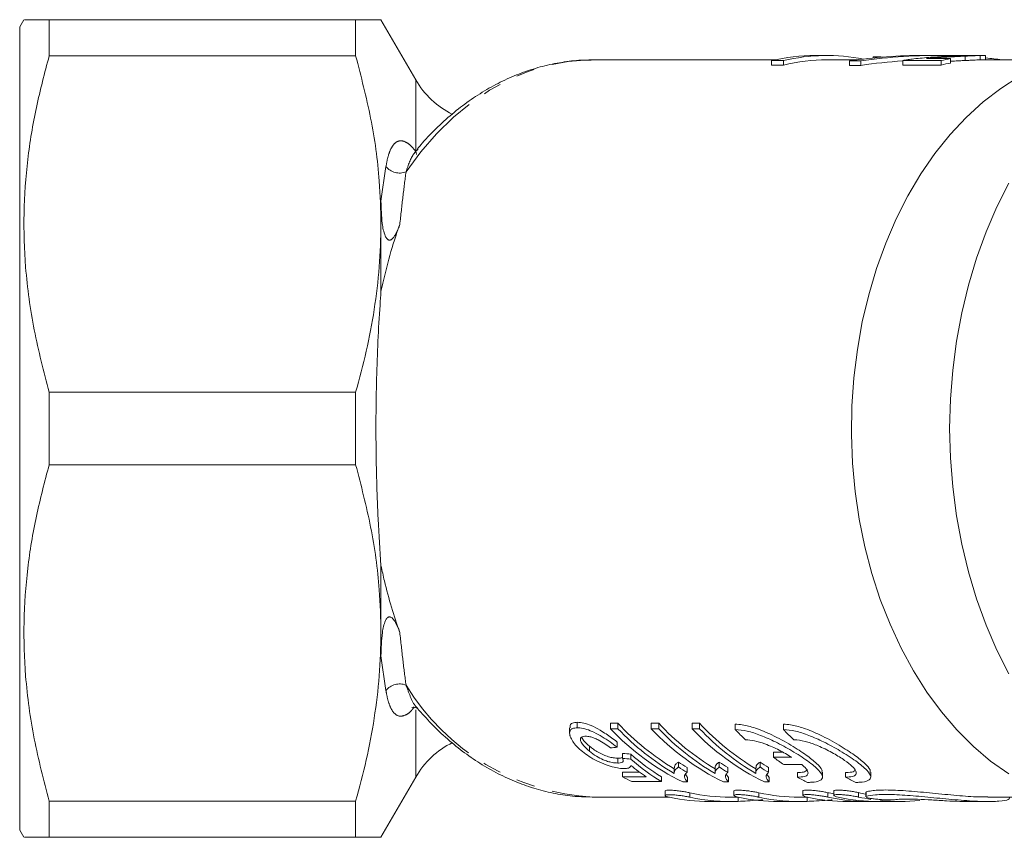
# Model space of a CAD drawing. Units: millimetres. Extents: x 134 to 250, y 49 to 245.
# Drawn here: x 134 to 202, y 49 to 105 of the extents above; entities that cross this region are included whole.
import ezdxf

# ---------------------------------------------------------------- set-up
doc = ezdxf.new("R2010")
doc.units = ezdxf.units.MM
doc.linetypes.add('PHANTOM', pattern=[12.7, 6.35, -1.27, 1.27, -1.27, 1.27, -1.27])

msp = doc.modelspace()

# ---------------------------------------------------------------- linework, layer by layer
at = {"color": 7, "linetype": 'Continuous', "lineweight": 15}
for p, q in [((134.569, 105.13), (134.28, 104.63)), ((134.28, 49.63), (134.28, 104.63)), ((136.301, 105.13), (136.301, 102.652)), ((157.278, 105.13), (136.301, 105.13)), ((157.278, 102.652), (157.278, 105.13)), ((161.39, 101.009), (159.01, 105.13)), ((157.278, 102.652), (136.301, 102.652)), ((189.555, 102.68), (188.739, 102.68)), ((192.704, 102.586), (192.704, 102.508)), ((192.704, 102.586), (193.144, 102.586)), ((193.144, 102.586), (193.144, 102.549)), ((195.18, 102.668), (195.18, 102.666)), ((195.18, 102.668), (195.262, 102.668)), ((196.956, 102.68), (196.17, 102.68)), ((197.991, 102.463), (196.362, 102.463)), ((197.325, 102.539), (197.325, 102.463)), ((197.942, 102.679), (197.428, 102.675)), ((197.428, 102.675), (197.428, 102.597)), ((198.687, 102.68), (197.942, 102.68)), ((197.991, 102.463), (197.991, 102.16)), ((199.011, 102.634), (199.011, 102.334)), ((199.152, 102.68), (199.359, 102.68)), ((200.272, 102.68), (199.41, 102.68)), ((200.018, 102.676), (200.018, 102.376)), ((200.403, 102.38), (200.403, 102.676)), ((173.412, 102.379), (173.545, 102.38)), ((185.978, 102.38), (173.545, 102.38)), ((185.752, 102.329), (186.568, 102.329)), ((185.752, 102.329), (185.752, 102.024)), ((186.568, 102.024), (185.752, 102.024)), ((186.568, 102.329), (186.568, 102.024)), ((191.607, 102.38), (189.555, 102.38)), ((191.084, 102.307), (191.084, 102.002)), ((191.084, 102.307), (191.87, 102.307)), ((191.87, 102.002), (191.084, 102.002)), ((191.87, 102.307), (191.87, 102.002)), ((194.727, 102.329), (194.727, 102.024)), ((194.727, 102.329), (197.356, 102.329)), ((197.356, 102.024), (194.727, 102.024)), ((197.356, 102.329), (197.356, 102.024)), ((205.223, 102.38), (200.273, 102.38)), ((159.01, 91.13), (159.01, 92.707)), ((159.01, 86.517), (159.01, 91.13)), ((136.301, 79.608), (136.301, 74.652)), ((157.278, 79.608), (136.301, 79.608)), ((157.278, 74.652), (157.278, 79.608)), ((157.278, 74.652), (136.301, 74.652)), ((159.01, 63.13), (159.01, 67.743)), ((159.01, 61.554), (159.01, 63.13)), ((171.924, 56.618), (171.924, 56.256)), ((172.451, 56.634), (172.451, 57.009)), ((174.726, 56.941), (175.233, 56.941)), ((174.726, 56.567), (174.726, 56.941)), ((175.233, 56.567), (175.233, 56.941)), ((177.518, 56.941), (178.025, 56.941)), ((177.518, 56.567), (177.518, 56.941)), ((178.025, 56.567), (178.025, 56.941)), ((180.31, 56.941), (180.818, 56.941)), ((180.31, 56.567), (180.31, 56.941)), ((180.818, 56.567), (180.818, 56.941)), ((183.264, 56.506), (183.264, 56.878)), ((186.564, 56.506), (186.564, 56.878)), ((175.233, 56.567), (174.726, 56.567)), ((178.025, 56.567), (177.518, 56.567)), ((180.818, 56.567), (180.31, 56.567)), ((173.276, 55.028), (173.276, 55.375)), ((175.17, 55.303), (175.17, 55.655)), ((175.551, 54.538), (175.551, 54.878)), ((176.122, 54.491), (176.122, 54.83)), ((186.523, 54.955), (185.879, 54.955)), ((185.879, 54.614), (185.879, 54.955)), ((185.879, 54.614), (187.127, 54.614)), ((175.235, 54.218), (175.235, 54.553)), ((179.376, 53.948), (179.376, 54.279)), ((182.168, 53.948), (182.168, 54.279)), ((184.96, 53.948), (184.96, 54.279)), ((187.828, 54.11), (186.58, 54.11)), ((159.01, 49.13), (161.39, 53.252)), ((175.551, 53.597), (176.708, 53.597)), ((175.551, 53.275), (175.551, 53.597)), ((177.174, 53.275), (175.551, 53.275)), ((178.216, 52.95), (178.216, 53.267)), ((179.085, 53.878), (179.085, 53.554)), ((179.85, 53.458), (180.003, 53.237)), ((179.961, 53.582), (179.961, 53.908)), ((181.878, 53.878), (181.878, 53.554)), ((182.642, 53.458), (182.795, 53.237)), ((182.753, 53.582), (182.753, 53.908)), ((184.67, 53.878), (184.67, 53.554)), ((185.434, 53.458), (185.587, 53.237)), ((185.545, 53.582), (185.545, 53.908)), ((187.513, 53.245), (187.513, 53.566)), ((189.239, 53.261), (189.239, 53.595)), ((190.812, 53.245), (190.812, 53.566)), ((192.539, 53.261), (192.539, 53.595)), ((176.185, 52.95), (178.216, 52.95)), ((179.675, 52.92), (180.003, 52.92)), ((180.003, 52.92), (180.003, 53.237)), ((182.468, 52.92), (182.795, 52.92)), ((182.795, 52.92), (182.795, 53.237)), ((185.26, 52.92), (185.587, 52.92)), ((185.587, 52.92), (185.587, 53.237)), ((178.455, 52.301), (178.455, 51.994)), ((183.173, 52.305), (183.173, 51.999)), ((187.891, 52.309), (187.891, 52.003)), ((190.005, 52.311), (190.005, 52.005)), ((192.196, 52.21), (192.196, 51.905)), ((136.301, 51.608), (136.301, 49.13)), ((157.278, 51.608), (136.301, 51.608)), ((157.278, 49.13), (157.278, 51.608)), ((173.545, 51.88), (178.736, 51.88)), ((181.503, 51.58), (182.917, 51.58)), ((182.917, 51.88), (183.468, 51.88)), ((186.238, 51.58), (187.652, 51.58)), ((187.652, 51.88), (188.202, 51.88)), ((190.972, 51.58), (192.386, 51.58)), ((193.093, 51.58), (194.508, 51.58)), ((199.15, 51.58), (200.549, 51.58)), ((200.546, 51.88), (205.223, 51.88)), ((134.28, 49.63), (134.569, 49.13)), ((157.278, 49.13), (136.301, 49.13))]:
    msp.add_line(p, q, dxfattribs=at)
at = {"color": 8, "linetype": 'PHANTOM', "lineweight": 0}
for p, q in [((161.39, 96.097), (161.39, 101.009)), ((161.39, 96.097), (161.423, 96.051)), ((159.01, 92.707), (159.354, 95.077)), ((159.354, 59.183), (159.01, 61.554)), ((161.39, 53.252), (161.39, 57.873)), ((180.16, 51.877), (180.16, 52.181)), ((184.878, 51.881), (184.878, 52.185)), ((189.596, 51.885), (189.596, 52.188)), ((191.71, 51.886), (191.71, 52.19)), ((192.224, 51.93), (192.224, 52.235)), ((183.461, 51.592), (183.461, 51.88)), ((188.179, 51.591), (188.179, 51.88))]:
    msp.add_line(p, q, dxfattribs=at)
at = {"color": 8, "linetype": 'PHANTOM', "lineweight": 0, "flags": 128}
for points in [[(160.727, 94.709), (161.739, 96.073), (162.823, 97.321), (163.973, 98.445), (165.181, 99.439), (166.441, 100.296), (167.744, 101.011), (169.083, 101.579), (170.45, 101.998), (171.835, 102.264), (173.23, 102.376), (173.412, 102.379)], [(161.39, 96.097), (161.433, 95.927), (161.45, 95.902)]]:
    msp.add_lwpolyline(points, dxfattribs=at)
at = {"color": 7, "linetype": 'Continuous', "lineweight": 15, "flags": 128}
for points in [[(201.98, 53.473), (200.746, 54.349), (199.562, 55.354), (198.435, 56.482), (197.37, 57.726), (196.375, 59.079), (195.454, 60.535), (194.613, 62.084), (193.857, 63.718), (193.19, 65.428), (192.615, 67.203), (192.136, 69.035), (191.756, 70.912), (191.476, 72.824), (191.299, 74.761), (191.225, 76.711), (191.254, 78.663), (191.387, 80.607), (191.623, 82.531), (191.961, 84.425), (192.398, 86.277), (192.932, 88.078), (193.56, 89.817), (194.278, 91.485), (195.083, 93.072), (195.97, 94.568), (196.934, 95.967), (197.97, 97.259), (199.071, 98.437), (200.231, 99.495), (201.445, 100.427), (202.704, 101.228)], [(201.994, 60.323), (201.168, 61.957), (200.428, 63.671), (199.778, 65.458), (199.223, 67.306), (198.764, 69.207), (198.405, 71.151), (198.147, 73.126), (197.992, 75.123), (197.94, 77.13), (197.992, 79.138), (198.147, 81.134), (198.405, 83.109), (198.764, 85.053), (199.223, 86.954), (199.778, 88.803), (200.428, 90.589), (201.168, 92.304), (201.994, 93.937)]]:
    msp.add_lwpolyline(points, dxfattribs=at)
at = {"color": 7, "linetype": 'Continuous', "lineweight": 15}
for centre, radius, start, end in [((188.747, 89.751), 12.929, 90.03464, 103.39082), ((189.554, 89.808), 12.871, 78.82453, 103.41177), ((200.401, 89.489), 13.196, 100.52242, 103.33888), ((189.561, 89.61), 12.77, 90.02997, 103.55577), ((200.402, 89.333), 13.052, 100.64693, 103.49595), ((166.586, 104.009), 6, 210, 243.44148), ((188.109, 68.918), 17.585, 222.92756, 239.14459), ((190.901, 68.918), 17.585, 222.92755, 239.1446), ((193.693, 68.918), 17.585, 222.92756, 239.14458), ((187.186, 68.294), 17.111, 223.26392, 243.96416), ((188.058, 68.721), 17.669, 223.46247, 239.5009), ((189.978, 68.294), 17.111, 223.26392, 243.96417), ((190.85, 68.721), 17.669, 223.46247, 239.5009), ((192.77, 68.294), 17.111, 223.26392, 243.96417), ((193.642, 68.721), 17.669, 223.46249, 239.50089), ((197.291, 70.064), 19.509, 224.02842, 226.91744), ((200.589, 70.063), 19.506, 224.02801, 226.91738), ((166.586, 50.252), 6, 116.47309, 150), ((196.1, 68.084), 16.908, 232.80787, 235.73522), ((188.193, 67.537), 15.922, 236.37659, 238.86941), ((188.164, 67.355), 16.03, 236.7556, 239.22173), ((190.985, 67.538), 15.922, 236.3766, 238.86939), ((190.955, 67.354), 16.029, 236.75553, 239.2218), ((193.777, 67.538), 15.922, 236.3766, 238.86939), ((193.748, 67.354), 16.029, 236.75553, 239.2218), ((182.736, 66.515), 15.064, 241.51006, 244.22242), ((194.611, 66.454), 14.996, 241.74782, 244.74853), ((197.911, 66.456), 14.997, 241.7478, 244.74819)]:
    msp.add_arc(centre, radius, start, end, dxfattribs=at)
at = {"color": 8, "linetype": 'PHANTOM', "lineweight": 0}
for centre, radius, start, end in [((160.29, 95.822), 1.196, 218.49128, 291.45661), ((160.29, 58.439), 1.196, 68.54339, 141.50872), ((174.393, 67.84), 15.982, 211.23727, 266.95843)]:
    msp.add_arc(centre, radius, start, end, dxfattribs=at)
at = {"color": 7, "linetype": 'Continuous', "lineweight": 15}
for centre, major_axis, ratio, start_param, end_param in [((196.17, 77.13), (29.859, 0), 0.855681, 1.570796, 1.741954), ((196.956, 77.13), (29.859, 0), 0.855681, 1.545792, 1.741954), ((191.395, 77.13), (0, 25.55), 0.799625, 6.188098, 6.197495), ((194.502, 77.13), (140.636, 0), 0.181675, 1.545988, 1.549987), ((196.956, 77.13), (29.859, 0), 0.855681, 1.417403, 1.45508), ((196.956, 77.13), (29.509, 0), 0.855681, 1.646394, 1.744008), ((109.437, 77.13), (126.466, 0), 0.202031, 5.254863, 5.258969), ((251.498, 77.13), (160.69, 0), 0.157135, 4.220115, 4.224144), ((183.031, 77.13), (0, 25.25), 0.583363, 2.653347, 2.808562), ((251.498, 77.13), (162.599, 0), 0.157135, 4.226402, 4.23037), ((182.514, 77.13), (0, 25.55), 0.583513, 2.698032, 2.775259), ((183.031, 77.13), (0, 25.55), 0.583363, 2.659574, 2.812621), ((182.917, 77.13), (0, 25.25), 0.709575, 2.987071, 3.141593), ((187.652, 77.13), (0, 25.25), 0.709575, 2.986134, 3.141593), ((192.386, 77.13), (0, 25.25), 0.709575, 2.985197, 3.008282), ((194.508, 77.13), (0, 25.25), 0.709575, 2.984777, 3.012221), ((181.503, 77.13), (0, 25.55), 0.709575, 2.989176, 3.141593), ((182.917, 77.13), (0, 25.55), 0.709575, 2.9889, 3.171577), ((186.238, 77.13), (0, 25.55), 0.709575, 2.988251, 3.141593), ((187.652, 77.13), (0, 25.55), 0.709575, 2.987974, 3.170662), ((190.972, 77.13), (0, 25.55), 0.709575, 2.987325, 3.141593), ((192.386, 77.13), (0, 25.55), 0.709575, 2.987048, 3.161095), ((193.093, 77.13), (0, 25.55), 0.709575, 2.98691, 3.141593), ((194.508, 77.13), (0, 25.55), 0.709575, 2.986634, 3.033348), ((194.508, 77.13), (0, 25.55), 0.709575, 3.069953, 3.218005)]:
    msp.add_ellipse(centre, major_axis=major_axis, ratio=ratio, start_param=start_param, end_param=end_param, dxfattribs=at)
for points, knots in [([(134.613, 105.13), (134.604, 105.13), (134.577, 105.13), (134.89, 105.13), (135.463, 105.13), (136.021, 105.13), (136.301, 105.13)], [0, 0, 0, 0, 0.1458829, 0.4508462, 0.7248889, 1, 1, 1, 1]), ([(157.278, 105.13), (157.604, 105.13), (158.219, 105.13), (158.761, 105.13), (159.022, 105.13), (158.984, 105.13), (158.973, 105.13)], [0, 0, 0, 0, 0.322893, 0.61052, 0.898097, 1, 1, 1, 1]), ([(136.301, 102.652), (135.99, 101.48), (135.368, 99.135), (134.777, 95.531), (134.515, 91.869), (134.637, 87.961), (135.191, 83.853), (135.93, 81.027), (136.301, 79.608)], [0, 0, 0, 0, 0.154887, 0.309733, 0.468335, 0.626929, 0.812718, 1, 1, 1, 1]), ([(159.01, 91.13), (158.986, 92.116), (158.925, 94.543), (158.384, 98.407), (157.648, 101.233), (157.278, 102.652)], [0, 0, 0, 0, 0.253859, 0.625437, 1, 1, 1, 1]), ([(198.62, 102.652), (198.356, 102.642), (197.701, 102.616), (196.652, 102.563), (195.873, 102.486), (195.481, 102.447)], [0, 0, 0, 0, 0.251223, 0.623624, 1, 1, 1, 1]), ([(196.362, 102.463), (196.522, 102.477), (196.763, 102.499), (197.084, 102.523), (197.245, 102.534), (197.325, 102.539)], [0, 0, 0, 0, 0.4986218, 0.7492634, 1, 1, 1, 1]), ([(197.325, 102.539), (197.604, 102.557), (198.023, 102.584), (198.587, 102.614), (198.869, 102.628), (199.011, 102.634)], [0, 0, 0, 0, 0.4980409, 0.7482723, 1, 1, 1, 1]), ([(197.991, 102.672), (198.091, 102.675), (198.27, 102.679), (198.531, 102.68), (198.769, 102.68), (198.973, 102.68), (199.093, 102.68), (199.152, 102.68)], [0, 0, 0, 0, 0.2646984, 0.475186, 0.6191104, 0.8117832, 1, 1, 1, 1]), ([(199.182, 102.673), (199.142, 102.671), (199.027, 102.667), (198.829, 102.66), (198.675, 102.654), (198.62, 102.652)], [0, 0, 0, 0, 0.252042, 0.732951, 1, 1, 1, 1]), ([(199.011, 102.634), (199.104, 102.639), (199.292, 102.648), (199.651, 102.664), (199.872, 102.671), (200.018, 102.676)], [0, 0, 0, 0, 0.251908, 0.504616, 1, 1, 1, 1]), ([(199.41, 102.68), (199.413, 102.68), (199.439, 102.68), (199.415, 102.68), (199.34, 102.678), (199.237, 102.674), (199.182, 102.673)], [0, 0, 0, 0, 0.0516873, 0.3532385, 0.6531736, 1, 1, 1, 1]), ([(200.018, 102.676), (200.142, 102.678), (200.362, 102.682), (200.385, 102.678), (200.394, 102.676)], [0, 0, 0, 0, 0.56323, 1, 1, 1, 1]), ([(173.402, 102.364), (173.232, 102.366), (172.617, 102.374), (171.557, 102.251), (170.232, 101.998), (168.926, 101.606), (167.645, 101.09), (166.395, 100.448), (165.181, 99.683), (164.01, 98.801), (162.893, 97.798), (162.054, 96.952), (161.613, 96.41), (161.502, 96.274)], [0, 0, 0, 0, 0.038566, 0.140316, 0.242078, 0.344025, 0.446309, 0.549038, 0.652275, 0.756035, 0.860287, 0.964971, 1, 1, 1, 1]), ([(195.481, 102.447), (195.349, 102.43), (195.148, 102.405), (194.898, 102.364), (194.785, 102.34), (194.727, 102.329)], [0, 0, 0, 0, 0.488142, 0.741841, 1, 1, 1, 1]), ([(199.011, 102.334), (198.87, 102.327), (198.589, 102.313), (198.247, 102.295), (198.049, 102.282), (197.991, 102.279)], [0, 0, 0, 0, 0.414531, 0.828132, 1, 1, 1, 1]), ([(200.018, 102.376), (199.947, 102.374), (199.743, 102.368), (199.393, 102.353), (199.114, 102.339), (199.011, 102.334)], [0, 0, 0, 0, 0.251903, 0.721256, 1, 1, 1, 1]), ([(200.273, 102.379), (200.236, 102.379), (200.172, 102.38), (200.062, 102.377), (200.018, 102.376)], [0, 0, 0, 0, 0.592345, 1, 1, 1, 1]), ([(160.3, 91.097), (160.226, 90.905), (160.126, 90.643), (159.953, 90.331), (159.846, 90.181), (159.744, 90.087), (159.67, 90.044), (159.603, 90.03), (159.546, 90.037), (159.483, 90.066), (159.387, 90.153), (159.199, 90.521), (159.045, 91.413), (159.024, 92.199), (159.01, 92.707)], [0, 0, 0, 0, 0.148042, 0.201152, 0.251116, 0.275184, 0.293875, 0.306161, 0.318518, 0.329811, 0.350207, 0.404817, 0.615594, 1, 1, 1, 1]), ([(157.278, 79.608), (157.532, 80.547), (158.038, 82.424), (158.579, 85.293), (158.941, 88.197), (158.987, 90.153), (159.01, 91.13)], [0, 0, 0, 0, 0.248249, 0.496464, 0.748243, 1, 1, 1, 1]), ([(160.3, 91.097), (160.264, 90.999), (159.989, 90.232), (159.518, 88.739), (159.18, 87.26), (159.01, 86.517)], [0, 0, 0, 0, 0.068571, 0.532142, 1, 1, 1, 1]), ([(159.01, 86.517), (158.988, 86.207), (158.909, 85.107), (158.799, 83.127), (158.704, 80.559), (158.661, 78.022), (158.67, 75.563), (158.72, 73.217), (158.821, 70.562), (158.94, 68.792), (159.01, 67.743)], [0, 0, 0, 0, 0.052997, 0.188141, 0.323791, 0.458874, 0.580242, 0.702022, 0.823415, 1, 1, 1, 1]), ([(136.301, 74.652), (135.99, 73.48), (135.368, 71.135), (134.777, 67.531), (134.515, 63.869), (134.637, 59.961), (135.191, 55.853), (135.93, 53.027), (136.301, 51.608)], [0, 0, 0, 0, 0.154887, 0.309733, 0.468335, 0.626929, 0.812718, 1, 1, 1, 1]), ([(159.01, 63.13), (158.986, 64.116), (158.925, 66.543), (158.384, 70.407), (157.648, 73.233), (157.278, 74.652)], [0, 0, 0, 0, 0.253859, 0.625437, 1, 1, 1, 1]), ([(159.01, 67.743), (159.088, 67.391), (159.302, 66.418), (159.714, 64.871), (160.104, 63.733), (160.3, 63.163)], [0, 0, 0, 0, 0.221003, 0.609248, 1, 1, 1, 1]), ([(159.01, 61.554), (159.025, 62.085), (159.047, 62.884), (159.211, 63.784), (159.402, 64.126), (159.497, 64.203), (159.559, 64.227), (159.621, 64.229), (159.695, 64.206), (159.824, 64.114), (160.069, 63.769), (160.201, 63.422), (160.3, 63.163)], [0, 0, 0, 0, 0.402598, 0.604435, 0.655102, 0.672501, 0.684832, 0.697232, 0.711127, 0.73393, 0.800785, 1, 1, 1, 1]), ([(157.278, 51.608), (157.532, 52.547), (158.038, 54.424), (158.579, 57.293), (158.941, 60.197), (158.987, 62.153), (159.01, 63.13)], [0, 0, 0, 0, 0.2482491, 0.496464, 0.7482425, 1, 1, 1, 1]), ([(161.135, 58.022), (161.138, 58.024), (161.145, 58.029), (161.305, 58.05), (161.472, 57.994), (161.533, 57.928), (161.522, 57.943), (161.521, 57.945)], [0, 0, 0, 0, 0.160372, 0.403047, 0.699761, 0.964062, 1, 1, 1, 1]), ([(161.515, 57.959), (161.824, 57.607), (162.477, 56.861), (163.554, 55.85), (164.718, 54.907), (165.932, 54.086), (167.187, 53.388), (168.475, 52.82), (169.788, 52.38), (171.118, 52.077), (172.391, 51.902), (173.22, 51.893), (173.6, 51.889)], [0, 0, 0, 0, 0.093329, 0.197532, 0.301428, 0.404924, 0.507935, 0.610402, 0.712307, 0.813679, 0.9146, 1, 1, 1, 1]), ([(172.451, 56.634), (172.332, 56.624), (172.094, 56.604), (171.914, 56.412), (171.919, 56.196), (171.962, 56.056), (171.971, 56.028)], [0, 0, 0, 0, 0.2778083, 0.5579438, 0.9102366, 1, 1, 1, 1]), ([(171.965, 56.618), (171.955, 56.683), (171.932, 56.828), (172.105, 56.976), (172.332, 56.998), (172.451, 57.009)], [0, 0, 0, 0, 0.278653, 0.619816, 1, 1, 1, 1]), ([(172.451, 57.009), (172.592, 56.999), (172.876, 56.979), (173.438, 56.778), (174.11, 56.426), (174.706, 56.022), (175.048, 55.751), (175.17, 55.655)], [0, 0, 0, 0, 0.16602, 0.33363, 0.540495, 0.836569, 1, 1, 1, 1]), ([(175.17, 55.303), (175.014, 55.422), (174.704, 55.661), (174.173, 56.016), (173.622, 56.319), (173.087, 56.541), (172.699, 56.626), (172.508, 56.632), (172.451, 56.634)], [0, 0, 0, 0, 0.205012, 0.4090022, 0.6016082, 0.7650652, 0.9294346, 1, 1, 1, 1]), ([(189.196, 53.595), (189.203, 53.647), (189.222, 53.8), (188.854, 54.195), (188.141, 54.767), (187.081, 55.455), (185.861, 56.121), (184.697, 56.611), (183.833, 56.848), (183.421, 56.87), (183.264, 56.878)], [0, 0, 0, 0, 0.068921, 0.203104, 0.347788, 0.506399, 0.676596, 0.814061, 0.929447, 1, 1, 1, 1]), ([(192.496, 53.595), (192.502, 53.647), (192.522, 53.8), (192.154, 54.195), (191.441, 54.767), (190.381, 55.455), (189.161, 56.121), (187.997, 56.611), (187.133, 56.848), (186.72, 56.87), (186.564, 56.878)], [0, 0, 0, 0, 0.068921, 0.2031029, 0.3477872, 0.5063992, 0.676596, 0.8140606, 0.9294462, 1, 1, 1, 1]), ([(171.971, 56.028), (172.019, 55.92), (172.118, 55.698), (172.406, 55.345), (172.671, 55.114), (172.806, 54.997)], [0, 0, 0, 0, 0.319476, 0.655054, 1, 1, 1, 1]), ([(173.276, 55.028), (173.094, 55.192), (172.817, 55.441), (172.662, 55.748), (172.657, 55.925), (172.767, 56.027), (172.911, 56.054), (173.004, 56.056), (173.021, 56.057)], [0, 0, 0, 0, 0.371592, 0.563752, 0.715627, 0.843379, 0.970846, 1, 1, 1, 1]), ([(172.747, 55.985), (172.793, 55.901), (172.902, 55.7), (173.138, 55.495), (173.276, 55.375)], [0, 0, 0, 0, 0.418459, 1, 1, 1, 1]), ([(173.021, 56.057), (173.114, 56.051), (173.287, 56.039), (173.596, 55.938), (173.95, 55.772), (174.34, 55.532), (174.596, 55.344), (174.726, 55.248)], [0, 0, 0, 0, 0.17557, 0.32556, 0.474884, 0.733886, 1, 1, 1, 1]), ([(183.264, 56.506), (183.527, 56.484), (184.053, 56.44), (185.025, 56.118), (186.078, 55.649), (187.206, 55.031), (188.085, 54.461), (188.658, 54.023), (189.084, 53.634), (189.317, 53.26), (189.12, 52.993), (188.665, 52.9), (188.307, 52.893), (188.214, 52.892)], [0, 0, 0, 0, 0.08769, 0.175074, 0.2698, 0.381964, 0.50872, 0.573509, 0.638258, 0.757429, 0.86485, 0.964748, 1, 1, 1, 1]), ([(186.564, 56.506), (186.827, 56.484), (187.353, 56.44), (188.325, 56.118), (189.377, 55.649), (190.506, 55.031), (191.382, 54.463), (191.956, 54.024), (192.382, 53.636), (192.617, 53.26), (192.419, 52.993), (191.965, 52.9), (191.607, 52.893), (191.514, 52.892)], [0, 0, 0, 0, 0.087689, 0.175072, 0.269797, 0.381961, 0.508716, 0.572414, 0.638262, 0.757431, 0.864851, 0.964749, 1, 1, 1, 1]), ([(173.276, 55.375), (173.463, 55.231), (173.742, 55.016), (174.219, 54.778), (174.584, 54.644), (174.94, 54.564), (175.133, 54.557), (175.235, 54.553)], [0, 0, 0, 0, 0.355431, 0.531075, 0.68076, 0.831109, 1, 1, 1, 1]), ([(187.127, 54.614), (186.849, 54.78), (186.291, 55.111), (185.379, 55.513), (184.563, 55.769), (184.162, 55.8), (183.965, 55.816)], [0, 0, 0, 0, 0.287578, 0.575944, 0.792617, 1, 1, 1, 1]), ([(190.812, 53.245), (190.984, 53.255), (191.326, 53.273), (191.559, 53.424), (191.554, 53.66), (191.288, 53.991), (190.763, 54.409), (189.997, 54.888), (189.112, 55.335), (188.234, 55.667), (187.624, 55.804), (187.338, 55.813), (187.265, 55.816)], [0, 0, 0, 0, 0.095711, 0.191348, 0.289101, 0.39286, 0.505405, 0.627844, 0.756324, 0.8599, 0.964032, 1, 1, 1, 1]), ([(172.806, 54.997), (172.953, 54.886), (173.245, 54.663), (173.787, 54.352), (174.384, 54.1), (174.946, 53.928), (175.381, 53.847), (175.586, 53.84), (175.676, 53.837)], [0, 0, 0, 0, 0.196375, 0.39172, 0.595562, 0.76172, 0.896761, 1, 1, 1, 1]), ([(175.235, 54.218), (175.107, 54.224), (174.895, 54.233), (174.524, 54.327), (174.15, 54.469), (173.701, 54.703), (173.431, 54.909), (173.276, 55.028)], [0, 0, 0, 0, 0.208557, 0.345147, 0.481234, 0.701949, 1, 1, 1, 1]), ([(175.235, 54.553), (175.355, 54.555), (175.513, 54.559), (175.543, 54.626), (175.551, 54.642)], [0, 0, 0, 0, 0.750427, 1, 1, 1, 1]), ([(175.551, 54.538), (175.582, 54.457), (175.63, 54.331), (175.494, 54.235), (175.342, 54.22), (175.251, 54.218), (175.235, 54.218)], [0, 0, 0, 0, 0.458523, 0.704683, 0.950305, 1, 1, 1, 1]), ([(175.676, 53.837), (175.775, 53.844), (175.973, 53.859), (176.087, 53.95), (176.108, 54.024), (176.116, 54.053)], [0, 0, 0, 0, 0.3796943, 0.7594294, 1, 1, 1, 1]), ([(179.376, 53.948), (179.292, 53.884), (179.164, 53.787), (179.086, 53.631), (179.089, 53.542), (179.09, 53.497)], [0, 0, 0, 0, 0.4906407, 0.7438178, 1, 1, 1, 1]), ([(179.099, 53.878), (179.102, 53.927), (179.107, 54.029), (179.21, 54.163), (179.32, 54.24), (179.376, 54.279)], [0, 0, 0, 0, 0.320265, 0.658204, 1, 1, 1, 1]), ([(182.168, 53.948), (182.084, 53.884), (181.956, 53.787), (181.878, 53.631), (181.881, 53.542), (181.883, 53.497)], [0, 0, 0, 0, 0.49064, 0.743818, 1, 1, 1, 1]), ([(181.891, 53.878), (181.894, 53.927), (181.899, 54.029), (182.002, 54.163), (182.113, 54.24), (182.168, 54.279)], [0, 0, 0, 0, 0.3202646, 0.658203, 1, 1, 1, 1]), ([(184.96, 53.948), (184.876, 53.884), (184.748, 53.787), (184.67, 53.631), (184.673, 53.542), (184.675, 53.497)], [0, 0, 0, 0, 0.4906401, 0.7438176, 1, 1, 1, 1]), ([(184.683, 53.878), (184.686, 53.927), (184.691, 54.029), (184.794, 54.163), (184.905, 54.24), (184.96, 54.279)], [0, 0, 0, 0, 0.3202653, 0.6582037, 1, 1, 1, 1]), ([(187.513, 53.245), (187.684, 53.255), (188.027, 53.273), (188.259, 53.424), (188.253, 53.66), (188.057, 53.908), (187.874, 54.07), (187.828, 54.11)], [0, 0, 0, 0, 0.224043, 0.44791, 0.676731, 0.919611, 1, 1, 1, 1]), ([(180.003, 52.92), (179.906, 53.04), (179.76, 53.224), (179.813, 53.442), (179.911, 53.535), (179.961, 53.582)], [0, 0, 0, 0, 0.486949, 0.740693, 1, 1, 1, 1]), ([(182.795, 52.92), (182.698, 53.04), (182.552, 53.224), (182.605, 53.442), (182.703, 53.535), (182.753, 53.582)], [0, 0, 0, 0, 0.486949, 0.740692, 1, 1, 1, 1]), ([(185.587, 52.92), (185.491, 53.04), (185.344, 53.224), (185.397, 53.442), (185.496, 53.535), (185.545, 53.582)], [0, 0, 0, 0, 0.486949, 0.740692, 1, 1, 1, 1]), ([(188.168, 53.727), (188.104, 53.678), (187.982, 53.584), (187.665, 53.572), (187.513, 53.566)], [0, 0, 0, 0, 0.520493, 1, 1, 1, 1]), ([(191.456, 53.742), (191.442, 53.712), (191.394, 53.614), (191.12, 53.573), (190.871, 53.568), (190.812, 53.566)], [0, 0, 0, 0, 0.247172, 0.82146, 1, 1, 1, 1]), ([(178.75, 51.876), (178.678, 51.894), (178.532, 51.93), (178.442, 51.983), (178.463, 52.026), (178.599, 52.05), (178.829, 52.053), (179.126, 52.034), (179.458, 51.997), (179.792, 51.948), (180.025, 51.906), (180.133, 51.883), (180.16, 51.877)], [0, 0, 0, 0, 0.10917, 0.218344, 0.327227, 0.434668, 0.540321, 0.645019, 0.750225, 0.857025, 0.965477, 1, 1, 1, 1]), ([(180.16, 52.181), (180.071, 52.199), (179.894, 52.236), (179.555, 52.289), (179.211, 52.332), (178.896, 52.356), (178.648, 52.359), (178.485, 52.34), (178.466, 52.314), (178.456, 52.301)], [0, 0, 0, 0, 0.146058, 0.292123, 0.437764, 0.581404, 0.722602, 0.862531, 1, 1, 1, 1]), ([(183.468, 51.88), (183.396, 51.898), (183.25, 51.934), (183.16, 51.987), (183.181, 52.03), (183.317, 52.055), (183.547, 52.058), (183.844, 52.039), (184.176, 52.002), (184.51, 51.952), (184.743, 51.91), (184.851, 51.887), (184.878, 51.881)], [0, 0, 0, 0, 0.10919, 0.218386, 0.327285, 0.434725, 0.540359, 0.64503, 0.750214, 0.857007, 0.96547, 1, 1, 1, 1]), ([(184.878, 52.185), (184.789, 52.203), (184.611, 52.24), (184.273, 52.293), (183.929, 52.336), (183.613, 52.361), (183.366, 52.363), (183.203, 52.344), (183.184, 52.318), (183.174, 52.305)], [0, 0, 0, 0, 0.146089, 0.292187, 0.43785, 0.581491, 0.722665, 0.862559, 1, 1, 1, 1]), ([(188.186, 51.884), (188.114, 51.902), (187.968, 51.938), (187.878, 51.992), (187.899, 52.035), (188.035, 52.059), (188.265, 52.062), (188.562, 52.043), (188.894, 52.006), (189.228, 51.956), (189.461, 51.914), (189.569, 51.89), (189.596, 51.885)], [0, 0, 0, 0, 0.109212, 0.21843, 0.327344, 0.434782, 0.540397, 0.645041, 0.750203, 0.856989, 0.965462, 1, 1, 1, 1]), ([(189.596, 52.188), (189.507, 52.207), (189.329, 52.244), (188.991, 52.298), (188.647, 52.341), (188.331, 52.366), (188.084, 52.368), (187.921, 52.349), (187.902, 52.322), (187.892, 52.309)], [0, 0, 0, 0, 0.146121, 0.29225, 0.437938, 0.581578, 0.722728, 0.862588, 1, 1, 1, 1]), ([(190.3, 51.885), (190.228, 51.903), (190.082, 51.94), (189.992, 51.994), (190.013, 52.037), (190.149, 52.062), (190.379, 52.064), (190.676, 52.045), (191.008, 52.008), (191.341, 51.958), (191.575, 51.915), (191.683, 51.892), (191.71, 51.886)], [0, 0, 0, 0, 0.109221, 0.218449, 0.327369, 0.434808, 0.540414, 0.645046, 0.750198, 0.856981, 0.965459, 1, 1, 1, 1]), ([(191.71, 52.19), (191.621, 52.208), (191.443, 52.245), (191.105, 52.3), (190.761, 52.343), (190.445, 52.368), (190.198, 52.37), (190.035, 52.351), (190.016, 52.324), (190.006, 52.311)], [0, 0, 0, 0, 0.146136, 0.292279, 0.437977, 0.581618, 0.722757, 0.862601, 1, 1, 1, 1]), ([(192.224, 52.235), (192.221, 52.234), (192.204, 52.227), (192.2, 52.218), (192.196, 52.21)], [0, 0, 0, 0, 0.129655, 1, 1, 1, 1]), ([(192.21, 51.905), (192.205, 51.911), (192.197, 51.92), (192.215, 51.927), (192.224, 51.93)], [0, 0, 0, 0, 0.543846, 1, 1, 1, 1]), ([(200.547, 51.893), (200.29, 51.892), (199.641, 51.891), (198.226, 52.009), (196.834, 52.149), (195.73, 52.254), (194.939, 52.318), (194.201, 52.361), (193.345, 52.381), (192.606, 52.342), (192.333, 52.265), (192.224, 52.235)], [0, 0, 0, 0, 0.102147, 0.258388, 0.416603, 0.495961, 0.577645, 0.656491, 0.737704, 0.894417, 1, 1, 1, 1]), ([(192.224, 51.93), (192.405, 51.974), (192.767, 52.062), (193.933, 52.077), (195.402, 51.984), (196.786, 51.849), (197.9, 51.741), (198.719, 51.668), (199.5, 51.612), (200.438, 51.571), (201.374, 51.588), (202.017, 51.699), (202.026, 51.794), (202.029, 51.833)], [0, 0, 0, 0, 0.114617, 0.229286, 0.342897, 0.457325, 0.51487, 0.574079, 0.631623, 0.69089, 0.805388, 0.919022, 1, 1, 1, 1]), ([(183.461, 51.592), (183.666, 51.602), (184.077, 51.622), (184.697, 51.667), (185.056, 51.69), (185.153, 51.697)], [0, 0, 0, 0, 0.4216967, 0.8433317, 1, 1, 1, 1]), ([(188.179, 51.591), (188.384, 51.601), (188.795, 51.621), (189.424, 51.666), (189.793, 51.689), (189.899, 51.696)], [0, 0, 0, 0, 0.415491, 0.830921, 1, 1, 1, 1]), ([(194.169, 51.704), (194.132, 51.699), (194.059, 51.69), (193.823, 51.689), (193.525, 51.698), (193.189, 51.717), (192.853, 51.748), (192.557, 51.788), (192.324, 51.834), (192.254, 51.865), (192.219, 51.88)], [0, 0, 0, 0, 0.124309, 0.248625, 0.372838, 0.497122, 0.621728, 0.746965, 0.873086, 1, 1, 1, 1]), ([(199.15, 51.585), (198.989, 51.585), (198.588, 51.585), (197.721, 51.628), (196.706, 51.688), (195.721, 51.74), (194.897, 51.758), (194.382, 51.74), (194.227, 51.714), (194.169, 51.704)], [0, 0, 0, 0, 0.1061828, 0.2651356, 0.4248356, 0.5852942, 0.7453384, 0.9044476, 1, 1, 1, 1]), ([(136.301, 49.13), (136.022, 49.13), (135.464, 49.13), (134.895, 49.13), (134.583, 49.13), (134.604, 49.13), (134.611, 49.13)], [0, 0, 0, 0, 0.274092, 0.549149, 0.84644, 1, 1, 1, 1]), ([(158.977, 49.13), (158.987, 49.13), (159.028, 49.13), (158.772, 49.13), (158.226, 49.13), (157.604, 49.13), (157.278, 49.13)], [0, 0, 0, 0, 0.087833, 0.382441, 0.677104, 1, 1, 1, 1])]:
    msp.add_open_spline(points, degree=3, knots=knots, dxfattribs=at)
at = {"color": 8, "linetype": 'PHANTOM', "lineweight": 0}
for points, knots in [([(159.354, 95.077), (159.397, 95.31), (159.483, 95.775), (159.673, 96.287), (159.907, 96.646), (160.216, 96.862), (160.588, 96.837), (161.01, 96.564), (161.266, 96.25), (161.39, 96.097)], [0, 0, 0, 0, 0.1612316, 0.3223489, 0.4619847, 0.6014066, 0.7871042, 0.8964189, 1, 1, 1, 1]), ([(161.553, 96.276), (161.452, 96.176), (161.102, 95.828), (160.883, 95.174), (160.727, 94.709)], [0, 0, 0, 0, 0.287526, 1, 1, 1, 1]), ([(160.727, 94.709), (160.655, 94.155), (160.511, 93.042), (160.37, 91.747), (160.3, 91.097)], [0, 0, 0, 0, 0.497656, 1, 1, 1, 1]), ([(160.3, 63.163), (160.37, 62.519), (160.51, 61.224), (160.655, 60.111), (160.727, 59.552)], [0, 0, 0, 0, 0.4975586, 1, 1, 1, 1]), ([(160.727, 59.552), (160.829, 59.271), (161.034, 58.705), (161.301, 58.162), (161.499, 57.993), (161.531, 57.965)], [0, 0, 0, 0, 0.450181, 0.910094, 1, 1, 1, 1]), ([(161.284, 58.037), (161.222, 57.96), (161.025, 57.715), (160.664, 57.461), (160.21, 57.371), (159.836, 57.664), (159.564, 58.224), (159.426, 58.75), (159.368, 59.096), (159.354, 59.183)], [0, 0, 0, 0, 0.0533731, 0.1700469, 0.3425489, 0.5781904, 0.7588037, 0.9396312, 1, 1, 1, 1])]:
    msp.add_open_spline(points, degree=3, knots=knots, dxfattribs=at)

doc.saveas('drawing.dxf')
